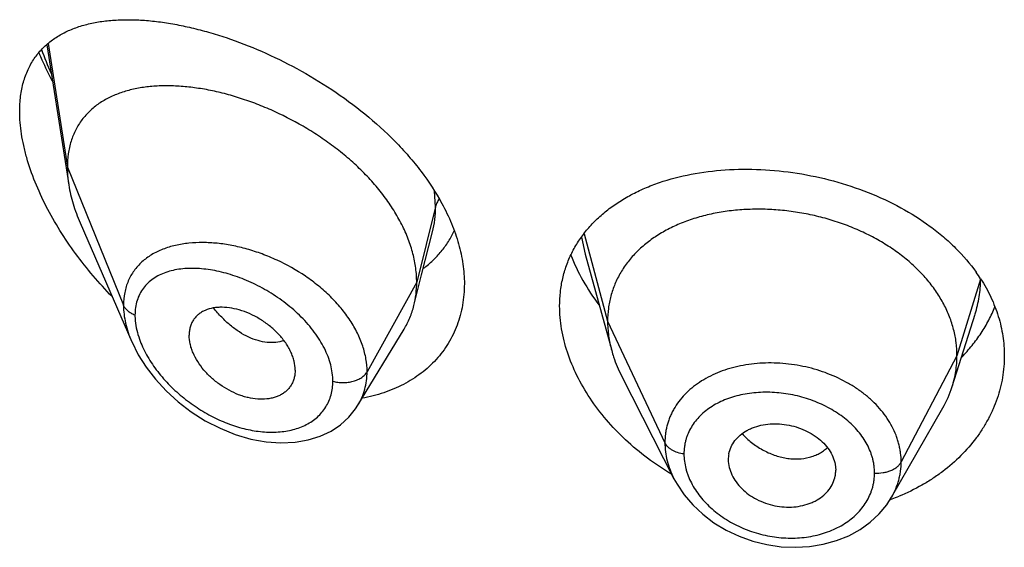
# Model space of a CAD drawing. Units: inches. Extents: x 0.7 to 21.2, y 3.3 to 15.3.
# Drawn here: x 19.8 to 20.1, y 9.1 to 9.3 of the extents above; entities that cross this region are included whole.
import ezdxf

# ---------------------------------------------------------------- set-up
doc = ezdxf.new("R2010")
doc.units = ezdxf.units.IN
doc.header["$LTSCALE"] = 1.21
doc.header["$MEASUREMENT"] = 0
doc.layers.get('0').update_dxf_attribs({"linetype": 'CONTINUOUS'})

msp = doc.modelspace()

# ---------------------------------------------------------------- linework, layer by layer
at = {"color": 7, "linetype": 'Continuous'}
for p, q in [((19.7712097359, 9.2942959184), (19.7781466591, 9.250164374199999)), ((19.7817252501, 9.2382152902), (19.797968462, 9.2007718262)), ((19.889240475, 9.221830988899999), (19.8926606409, 9.2353663509)), ((19.9407255083, 9.2283445907), (19.9490744772, 9.1979939538)), ((19.9407255288, 9.2283445163), (19.9407262119, 9.2283420337)), ((19.8868019517, 9.2121771957), (19.889240475, 9.221830988899999)), ((20.0562865103, 9.186661109700001), (20.0635061821, 9.209503310599999)), ((19.8691997923, 9.1808187983), (19.883699126, 9.2047361883)), ((19.8494258222, 9.1918442338), (19.8492823804, 9.190151222599999)), ((19.9521784574, 9.1900443398), (19.9686934634, 9.157641111)), ((20.0372069515, 9.1517928978), (20.0533316419, 9.1799366673)), ((19.9857819434, 9.1636477777), (19.9857976978, 9.1631085641)), ((19.9857971148, 9.1631086127), (19.9859570066, 9.1617942901)), ((20.0194431783, 9.1621690492), (20.0196211348, 9.1603062934)), ((20.0196056342, 9.159779445), (20.0196211348, 9.1603062934))]:
    msp.add_line(p, q, dxfattribs=at)
at = {"color": 9, "linetype": 'Continuous'}
for p, q in [((19.7716333547, 9.2946821553), (19.7776923427, 9.2557470471)), ((19.7776923427, 9.2557470471), (19.7953719119, 9.2122667172)), ((19.8936170284, 9.2433280788), (19.8932979197, 9.2482365348)), ((19.8936170284, 9.2433280788), (19.8876923427, 9.2195095131)), ((19.9395828874, 9.233742079199999), (19.9407253263, 9.2283445569)), ((19.9403947928, 9.2348145126), (19.9477923414, 9.2072441991)), ((19.8876923427, 9.2195095131), (19.8720629672, 9.1913414315)), ((20.0652003407, 9.220515286), (20.0577923414, 9.1963940729)), ((19.9477923414, 9.2072441991), (19.9658273562, 9.168966306)), ((20.0577923414, 9.1963940729), (20.0402174444, 9.1629048957))]:
    msp.add_line(p, q, dxfattribs=at)
at = {"color": 7, "linetype": 'Continuous'}
for points in [[(19.797949252, 9.2008162392), (19.8000120192, 9.1966838087), (19.8024726883, 9.1927938512), (19.8054080036, 9.1889859266), (19.8087888749, 9.1853247905), (19.8125718011, 9.1818804936), (19.8167023278, 9.1787228114), (19.8211206048, 9.175915306), (19.8257605279, 9.1735161753), (19.8305536081, 9.1715757176), (19.8354214022, 9.170139342999999), (19.8402530738, 9.1692468697), (19.8449328837, 9.1689112608), (19.8493780501, 9.1691192936), (19.8535212776, 9.169843035), (19.8573113046, 9.1710400674), (19.8607091874, 9.1726600493), (19.8636967273, 9.174654221499999), (19.8662739749, 9.176989174500001), (19.8684274918, 9.1796311212), (19.8691961962, 9.1808129065)], [(19.9686952314, 9.157637794700001), (19.9696531715, 9.1558999045), (19.9719144666, 9.152545778099999), (19.9746270032, 9.1493758985), (19.9777683282, 9.1464381505), (19.9812864013, 9.1437889993), (19.9851220037, 9.141471316), (19.9892181605, 9.1395263721), (19.9935123162, 9.1379918272), (19.9979405012, 9.1368857138), (20.002438034, 9.136226752999999), (20.0069427765, 9.1360251048), (20.0113863431, 9.1362776725), (20.0157041487, 9.1369816198), (20.0198352383, 9.1381273689), (20.0237096362, 9.1396903227), (20.027276732, 9.1416426762), (20.0304913761, 9.1439519653), (20.0333045784, 9.1465700161), (20.0356908483, 9.1494493914), (20.0372039851, 9.1517878779)]]:
    msp.add_lwpolyline(points, dxfattribs=at)
at = {"color": 9, "linetype": 'Continuous'}
msp.add_arc((19.8694123153, 9.328505973), 0.106023441, 199.6532311847, 204.0590309786, dxfattribs=at)
at = {"color": 7, "linetype": 'Continuous'}
for centre, radius, start, end in [((20.0198984466, 9.1914021599), 0.0539317822, 32.7741445219, 35.4675525499), ((20.0235102167, 9.1970523084), 0.0343840453, 330.1468477859, 342.4096322049999), ((19.9952469118, 9.1636476654), 0.009464968399999999, 168.9630975933, 179.9993203979), ((20.0100163111, 9.1603129582), 0.0096050225, 348.9474795987, 356.8152719321), ((20.0137947794, 9.2146577366), 0.06764339280000001, 289.8948843104, 290.4331629197), ((20.0141276622, 9.2137796826), 0.0667043719, 290.4285276404001, 292.400950469)]:
    msp.add_arc(centre, radius, start, end, dxfattribs=at)
for points, knots in [([(19.7626923427, 9.2733599561), (19.7626923427, 9.27495816), (19.7628725473, 9.2780546256), (19.7637467336, 9.2824794688), (19.7651943099, 9.2864759451), (19.7671784405, 9.2900097237), (19.7696499781, 9.2930654003), (19.7725543925, 9.2956449498), (19.7758387543, 9.2977642029), (19.7788317431, 9.2991558702), (19.7813628901, 9.3000656095), (19.78403555, 9.3008586062), (19.7875533114, 9.301602616), (19.7919709789, 9.3021199791), (19.7966030149, 9.3022883106), (19.8014273722, 9.3021218076), (19.8064237, 9.3016320512), (19.8115720599, 9.3008282617), (19.8168523909, 9.2997174731), (19.8222440667, 9.2983050315), (19.829647245, 9.2959950371), (19.8390246927, 9.2923620543), (19.850170607, 9.2869154445), (19.8610909612, 9.2803549183), (19.8714727608, 9.2727351208), (19.8794283704, 9.2655381749), (19.8851830777, 9.259322774), (19.8903502978, 9.2529768177), (19.8937025473, 9.2478776219), (19.8956136457, 9.244363397899999)], [0, 0, 0, 0, 0.0282434847, 0.05463775639999999, 0.0794384789, 0.1030419123, 0.1259245559, 0.1485677922, 0.1713989711, 0.1947597623, 0.2067256578, 0.2189104827, 0.2440023777, 0.2701525365, 0.297421442, 0.3258356744, 0.3553965582, 0.3860866867, 0.417873962, 0.4507128178, 0.4845454989, 0.5548839857, 0.6281893894, 0.7035212306999999, 0.7797150435, 0.8554308133, 0.8926874159, 0.9293073696999999, 1, 1, 1, 1]), ([(19.7687289298, 9.2917732302), (19.7690431122, 9.2910289446), (19.7703472482, 9.288039597100001), (19.7717881944, 9.2851103727), (19.7729381807, 9.2829431962)], [0, 0, 0, 0, 0.2477196761, 1, 1, 1, 1]), ([(19.8876923427, 9.2195095131), (19.8876923427, 9.2209990162), (19.8874814302, 9.2240372575), (19.8865762367, 9.2285995988), (19.8850931201, 9.2331930893), (19.8830598616, 9.2377655206), (19.8805073536, 9.2422706565), (19.8774723168, 9.246663249600001), (19.8740052891, 9.2509056911), (19.8701536571, 9.2549568804), (19.8659695914, 9.258783463099999), (19.8615081295, 9.2623622439), (19.8568188652, 9.2656712616), (19.850360691, 9.2696832517), (19.8436356641, 9.2731129755), (19.8367592652, 9.2759256827), (19.8316359902, 9.2776949817), (19.8265466549, 9.279132991), (19.8215242913, 9.2802328104), (19.8166008097, 9.2809883212), (19.8118082591, 9.281393148400001), (19.8071791577, 9.2814384049), (19.8027460771, 9.2811150667), (19.7985402289, 9.280412351499999), (19.7945939222, 9.2793176421), (19.7909429695, 9.2778169215), (19.7876293953, 9.2758953684), (19.7847011386, 9.273542491599999), (19.782629653, 9.2712216263), (19.7812272563, 9.269170773099999), (19.7802996688, 9.2675252411), (19.7795046002, 9.265779993999999), (19.7786179895, 9.2632965468), (19.777875512, 9.2599432748), (19.7776923427, 9.2571694767), (19.7776923427, 9.2557470471)], [0, 0, 0, 0, 0.0289479436, 0.0589862963, 0.0901872999, 0.1225618742, 0.1560746597, 0.1906739534, 0.2262021671, 0.2624492893, 0.2992168188, 0.3363140061, 0.3735327099, 0.4106855916, 0.4840123602, 0.5198813121, 0.5550186542000001, 0.5892923159000001, 0.6226058848, 0.654876338, 0.6860294873999999, 0.7160006590000001, 0.7447538856, 0.7723041883, 0.7987392458, 0.8241797109000001, 0.8488139881, 0.8729258425, 0.8968868752, 0.9089579559000001, 0.9211607303, 0.9335510815000001, 0.9461842237, 0.9723556045, 1, 1, 1, 1]), ([(19.7917793332, 9.2150230169), (19.7897129498, 9.2171384466), (19.7857256256, 9.221513874400001), (19.7802322439, 9.2284651309), (19.7752938306, 9.2357490004), (19.7710028592, 9.243279654), (19.7674663988, 9.2509439174), (19.7652131703, 9.2574108096), (19.7639158696, 9.262520840399999), (19.7630042852, 9.267362934500001), (19.7626923427, 9.2709924062), (19.7626923427, 9.2733599561)], [0, 0, 0, 0, 0.1331582384, 0.2663032068, 0.39862441, 0.5290425129999999, 0.6561477279, 0.7782062375, 0.836777949, 0.8933925167, 1, 1, 1, 1]), ([(19.7776923427, 9.2557470471), (19.7776923427, 9.2552928277), (19.7777326052, 9.2534247889), (19.7779271072, 9.2515611323), (19.7781466591, 9.250164374199999)], [0, 0, 0, 0, 0.2431415273, 1, 1, 1, 1]), ([(19.9326923427, 9.212037263300001), (19.9326923427, 9.2135067461), (19.9328490923, 9.2164219699), (19.9335713115, 9.2207078835), (19.9347720721, 9.2248307125), (19.9364398858, 9.228760961), (19.9385592521, 9.2324735074), (19.9411106533, 9.2359468039), (19.9440718728, 9.2391632241), (19.9474186479, 9.2421087255), (19.9511254744, 9.2447722902), (19.9551658981, 9.2471452633), (19.9595129762, 9.249220952), (19.9657637209, 9.2516164884), (19.9742061855, 9.2538068261), (19.9849342805, 9.2551495552), (19.9961461618, 9.2552342538), (20.0075652693, 9.254061303), (20.0188992256, 9.2516466848), (20.0298451349, 9.2480251912), (20.0400997403, 9.2432555373), (20.0479123942, 9.2383393987), (20.0535320695, 9.233901604), (20.0585676071, 9.229274598), (20.0618888178, 9.2254107675), (20.0638228764, 9.2226956352)], [0, 0, 0, 0, 0.0269723846, 0.0534571684, 0.079608892, 0.1056083976, 0.1316427425, 0.1578977355, 0.1845451934, 0.2117350436, 0.2395896367, 0.2682008131, 0.2976295477, 0.3279073356, 0.3909627576, 0.4571525037, 0.5258866478, 0.5963210424000001, 0.6674441614, 0.7381775072, 0.8074958128, 0.8745478307, 0.9070550593000001, 0.9388127108, 1, 1, 1, 1]), ([(19.7781466591, 9.250164374199999), (19.7784612258, 9.2481631448), (19.7794154364, 9.2440923843), (19.7808734329, 9.2401788292), (19.7817252501, 9.2382152902)], [0, 0, 0, 0, 0.4862530194, 1, 1, 1, 1]), ([(19.8956136457, 9.244363397899999), (19.8967384491, 9.2422950527), (19.8987451154, 9.2381279537), (19.9009916813, 9.231713276), (19.902369333, 9.2253388786), (19.9026923427, 9.2210903597), (19.9026923427, 9.2190130523)], [0, 0, 0, 0, 0.26577796, 0.5209710453999999, 0.7655025670000001, 1, 1, 1, 1]), ([(20.0577923414, 9.1963940729), (20.0577923414, 9.197778209199999), (20.0576193046, 9.200547379400001), (20.0568205991, 9.204659505), (20.0555109119, 9.2087079842), (20.0536976793, 9.2126759367), (20.0513852654, 9.216513415), (20.0486067158, 9.220184184299999), (20.0453917641, 9.2236592459), (20.0417694365, 9.2269098076), (20.0377706405, 9.229905796599999), (20.033437387, 9.232628585), (20.0288114409, 9.2350588613), (20.0239349995, 9.2371768223), (20.0188517626, 9.2389621526), (20.0136104342, 9.2404042899), (20.0082599531, 9.2414922527), (20.0028497599, 9.2422148492), (19.9974314307, 9.2425608297), (19.9920593966, 9.2425299727), (19.9867889548, 9.2421216293), (19.9816751112, 9.2413350146), (19.9767721881, 9.2401684041), (19.9721283522, 9.2386397903), (19.9677884123, 9.2367668073), (19.9637944412, 9.2345655778), (19.9601805277, 9.232042956399999), (19.9569703646, 9.2292051944), (19.9541833342, 9.2260695472), (19.9518540195, 9.222659236), (19.9500368512, 9.219016033700001), (19.9489499034, 9.2158371243), (19.9483452485, 9.2132467058), (19.947914341, 9.210607708), (19.9477923414, 9.2085930585), (19.9477923414, 9.2072441991)], [0, 0, 0, 0, 0.0274181667, 0.0547825641, 0.0827711095, 0.1115101416, 0.1410110293, 0.1713420094, 0.2025491598, 0.2346462358, 0.2676190459, 0.3014068641, 0.33591552, 0.3710317728, 0.40662769, 0.4425498753, 0.4786311156, 0.5147010897, 0.5505868939, 0.586094682, 0.6210291018, 0.6552081446, 0.6884808845, 0.7207478136, 0.7519318792, 0.7819812265, 0.8109315197, 0.8390578713, 0.8666596856000001, 0.8938252844, 0.920623317, 0.9470637375, 0.9601647623, 0.9732806291, 1, 1, 1, 1]), ([(19.8898386523, 9.223923579), (19.8908719518, 9.224691479199999), (19.8928459427, 9.226348059700001), (19.8954792382, 9.2291768431), (19.8977440031, 9.232321032), (19.8989819039, 9.2345969057), (19.8995303236, 9.2357726346)], [0, 0, 0, 0, 0.2498604718, 0.498724608, 0.7482079677, 1, 1, 1, 1]), ([(19.9362192185, 9.2280940421), (19.9372945002, 9.2253348423), (19.9399206175, 9.219860947799999), (19.9432507719, 9.2147907015), (19.9450976539, 9.212317409099999)], [0, 0, 0, 0, 0.489628935, 1, 1, 1, 1]), ([(19.8868019517, 9.2121771957), (19.8871003533, 9.2133587349), (19.88754872, 9.2157920793), (19.8876923427, 9.2182613674), (19.8876923427, 9.2195095131)], [0, 0, 0, 0, 0.4940189702, 1, 1, 1, 1]), ([(20.0652448807, 9.2205969889), (20.0664438499, 9.2187337761), (20.0685800248, 9.2149034609), (20.0709395384, 9.208844494400001), (20.0723710654, 9.202635131100001), (20.0726923427, 9.198433492000001), (20.0726923427, 9.1963489575)], [0, 0, 0, 0, 0.2586658488, 0.5102599761, 0.7566408178, 1, 1, 1, 1]), ([(19.9026923427, 9.2190130523), (19.9026923427, 9.2178785511), (19.9025990157, 9.215629760499999), (19.9021696777, 9.212311287999999), (19.9014547584, 9.209098068), (19.9004590213, 9.2060066225), (19.8991891519, 9.2030521106), (19.8976534399, 9.2002493049), (19.8958620087, 9.1976119857), (19.8938267044, 9.1951526435), (19.8915604496, 9.1928826949), (19.8890775321, 9.190812052), (19.8863929402, 9.188949020199999), (19.8825383623, 9.1867354499), (19.8772748054, 9.184526802899999), (19.8728150174, 9.1834024924), (19.8705230346, 9.182985135900001)], [0, 0, 0, 0, 0.0645124368, 0.1278023628, 0.1900358525, 0.2514332414, 0.31221993, 0.3726280763, 0.4328926494, 0.4932414639, 0.5538887335, 0.6150300606, 0.6768392165, 0.7394641628, 0.8675252059, 1, 1, 1, 1]), ([(19.8494258222, 9.1918442338), (19.8494258222, 9.1927885521), (19.8492298098, 9.194238663), (19.848669233, 9.1961249614), (19.848080234, 9.1975732212), (19.8473363071, 9.199007285499999), (19.8461419845, 9.2009033104), (19.8443284081, 9.2031522513), (19.8417603762, 9.2055560211), (19.8388930827, 9.2076324616), (19.8358370199, 9.2093316731), (19.8326910542, 9.2106071261), (19.8295488032, 9.2114055062), (19.8269707116, 9.2116671894), (19.8250061081, 9.2116106589), (19.8231955816, 9.211388015), (19.821486099, 9.2109057794), (19.8199679569, 9.2101331713), (19.8189617486, 9.2094315596), (19.8180829953, 9.2086016997), (19.8173452643, 9.2076480077), (19.8167635003, 9.2065778601), (19.8163416212, 9.2054059404), (19.8160849541, 9.2041452753), (19.8160292757, 9.2032736473), (19.8160292757, 9.2028295465)], [0, 0, 0, 0, 0.0586648348, 0.0898277284, 0.1221664783, 0.1556209665, 0.1900652031, 0.2612447463, 0.3343845103, 0.407973845, 0.4806307728, 0.5511055521, 0.6182707768, 0.6813978797, 0.7113521916, 0.7401987448, 0.7946296237999999, 0.8205153276, 0.8457405625, 0.8705702268000001, 0.8953169033, 0.9203283193, 0.9459297126, 0.9724106812000001, 1, 1, 1, 1]), ([(19.883699126, 9.2047361883), (19.8843936957, 9.2058818855), (19.885619408, 9.208294676), (19.8864701499, 9.2108634064), (19.8868019517, 9.2121771957)], [0, 0, 0, 0, 0.4971712495, 1, 1, 1, 1]), ([(19.9679109669, 9.1590277506), (19.9627375873, 9.162117338), (19.9554940644, 9.1675278935), (19.9473292202, 9.1760582446), (19.9421769829, 9.1828541393), (19.9380391345, 9.1899785514), (19.9350000502, 9.1972984278), (19.9331311921, 9.2046687877), (19.9326923427, 9.2096185603), (19.9326923427, 9.212037263300001)], [0, 0, 0, 0, 0.2725486019, 0.4048111729, 0.5332846145, 0.6573264952000001, 0.7764795931999999, 0.8906000999, 1, 1, 1, 1]), ([(20.0592700101, 9.1959424491), (20.060418886, 9.1971095669), (20.062588257, 9.1995296896), (20.0654483253, 9.203423037), (20.0678601232, 9.2075136124), (20.0691665054, 9.2103698972), (20.0697373025, 9.2118164287)], [0, 0, 0, 0, 0.2567589087, 0.5086391946, 0.7561956695000001, 1, 1, 1, 1]), ([(19.9477923414, 9.2072441991), (19.9477923414, 9.2064729611), (19.9478457021, 9.2049284455), (19.9481700738, 9.201822614600001), (19.9486562537, 9.1995145958), (19.9490744746, 9.1979939588)], [0, 0, 0, 0, 0.2471148254, 0.4946762424, 1, 1, 1, 1]), ([(19.8492823859, 9.1901512202), (19.849212207, 9.1897465719), (19.8490209153, 9.188954455700001), (19.8485770031, 9.1878272531), (19.8479840252, 9.1867891765), (19.8472465994, 9.1858539761), (19.8463780981, 9.1850286172), (19.8453897851, 9.1843194642), (19.8442928199, 9.1837323309), (19.8430986312, 9.183273079600001), (19.8418210174, 9.182942409299999), (19.8399963664, 9.1826662851), (19.8375711404, 9.1826486619), (19.8351082586, 9.1830298664), (19.8331090346, 9.183564344), (19.8310652826, 9.1842701371), (19.8285508427, 9.1854366512), (19.8256882922, 9.1872208338), (19.8230350633, 9.1893524774), (19.8206805559, 9.191777967), (19.8187156184, 9.1944260809), (19.8174483721, 9.1967792512), (19.8167213467, 9.1986911682), (19.816209921, 9.200520640499999), (19.8160292757, 9.2019192221), (19.8160292757, 9.2028295465)], [0, 0, 0, 0, 0.0261558015, 0.05171263139999999, 0.07691210230000001, 0.102017119, 0.1272912047, 0.152969045, 0.1792555053, 0.2063163108, 0.2342614812, 0.2631382073, 0.3236741809, 0.3878654183, 0.4212444445, 0.4553779989, 0.5254665102, 0.5972430479999999, 0.6697019194, 0.7416978031999999, 0.8119371492, 0.8790874118, 0.9111398062999999, 0.9420235824, 1, 1, 1, 1]), ([(19.9490744746, 9.1979939588), (19.9492583113, 9.197325534800001), (19.950086605, 9.1946005017), (19.9512002282, 9.1919636345), (19.9521784606, 9.1900443336)], [0, 0, 0, 0, 0.2434602079, 1, 1, 1, 1]), ([(20.0726923427, 9.1963489575), (20.0726923427, 9.1940785649), (20.0723118766, 9.1895118088), (20.0708949887, 9.1839462855), (20.0692242718, 9.179638111100001), (20.0676968507, 9.1764697719), (20.0659068371, 9.173393389800001), (20.0631617993, 9.1694059655), (20.0590950436, 9.1647222455), (20.0543409094, 9.160599168), (20.0501437937, 9.1576382741), (20.0456309916, 9.1548794392), (20.0420258646, 9.1531303816), (20.0395477453, 9.152108841799999)], [0, 0, 0, 0, 0.1162062836, 0.2333033155, 0.2925921899, 0.3525031035, 0.413138455, 0.4745835944, 0.6000770222, 0.7294224764, 0.7956206235, 0.8628074564, 1, 1, 1, 1]), ([(20.0562865151, 9.1866611184), (20.0567814637, 9.1882270856), (20.0573520953, 9.1906359965), (20.0577305071, 9.1939104318), (20.0577923414, 9.1955630072), (20.0577923414, 9.1963940729)], [0, 0, 0, 0, 0.4985822412, 0.7477022337, 1, 1, 1, 1]), ([(19.9859570066, 9.165459650199999), (19.9861032112, 9.1662096821), (19.9865838809, 9.167691039), (19.9878120383, 9.1697095423), (19.9895033425, 9.1714720894), (19.9912425626, 9.1726546982), (19.9928015259, 9.1734224603), (19.994504303, 9.1740865069), (19.9967963505, 9.1746746817), (19.9996913624, 9.1749882697), (20.0026811632, 9.1749008278), (20.0056703344, 9.1743947479), (20.0085688754, 9.1735095393), (20.0112933084, 9.1722779186), (20.0137609275, 9.1707300285), (20.0158767089, 9.168885854), (20.0175676603, 9.1668029449), (20.0187973362, 9.1645590764), (20.0192928093, 9.1629639784), (20.0194431783, 9.1621690492)], [0, 0, 0, 0, 0.0528645092, 0.1065473363, 0.1621594659, 0.2205782042, 0.2510221996, 0.2822578526, 0.3468809897, 0.4140434797999999, 0.483090573, 0.5531363468, 0.6231516826, 0.6921949161, 0.7593984156999999, 0.8239598348, 0.885477445, 0.9440308426999999, 1, 1, 1, 1]), ([(19.9859570066, 9.1617942901), (19.9861066703, 9.160990968), (19.9866011655, 9.1593755853), (19.9878227, 9.1570926829), (19.9894999813, 9.1549580739), (19.9915973385, 9.1530528664), (19.9940469538, 9.1514425538), (19.9967581215, 9.1501580886), (19.9996498918, 9.1492371373), (20.002639113, 9.1487173628), (20.0056346391, 9.1486380427), (20.0085402773, 9.1489780147), (20.0108420025, 9.1496003811), (20.0125538888, 9.150296707699999), (20.014125804, 9.1511004432), (20.0158778491, 9.152331477), (20.0175770643, 9.1541483621), (20.018809687, 9.156208979199999), (20.0192951833, 9.1577125746), (20.0194431783, 9.1584715915)], [0, 0, 0, 0, 0.0560289596, 0.1148464786, 0.1766193808, 0.2412547188, 0.3082743337, 0.3768995918, 0.4463352241, 0.5157459495000001, 0.5842404901, 0.6510715013, 0.7156718990000001, 0.7470197171999999, 0.7776496965999999, 0.8365993772, 0.8928132426000001, 0.9469766112000001, 1, 1, 1, 1])]:
    msp.add_open_spline(points, degree=3, knots=knots, dxfattribs=at)
at = {"color": 9, "linetype": 'Continuous'}
for points, knots in [([(19.8947638228, 9.245781792999999), (19.894496711, 9.2454025338), (19.8940336427, 9.244616974500001), (19.8937239353, 9.2437578136), (19.8936170284, 9.2433280787)], [0, 0, 0, 0, 0.511607072, 1, 1, 1, 1]), ([(19.8926673081, 9.2353927937), (19.8929871822, 9.2366635353), (19.893466447, 9.2392976346), (19.8936169987, 9.2419694137), (19.8936170283, 9.2433280781)], [0, 0, 0, 0, 0.4909553099, 1, 1, 1, 1]), ([(19.8159934106, 9.2318312024), (19.8145510785, 9.2316851195), (19.8117507148, 9.2312375388), (19.8077770654, 9.230032745499999), (19.8047692534, 9.2285730563), (19.8026257845, 9.2271407871), (19.8011658282, 9.2259474337), (19.7998481067, 9.2246264176), (19.7986823793, 9.223180728500001), (19.7976782959, 9.2216146075), (19.7968445468, 9.219934206900001), (19.7961885549, 9.2181469647), (19.7955512974, 9.2156033447), (19.7953719636, 9.2136080321), (19.7953719117, 9.2122667177)], [0, 0, 0, 0, 0.1381148516, 0.2693281579, 0.3942993688, 0.4549306055, 0.5146122899000001, 0.5736441941, 0.6323775411, 0.6912037698000001, 0.7505279309, 0.8107418967, 0.8722121556, 1, 1, 1, 1]), ([(19.8720629672, 9.1913414315), (19.8720629308, 9.1926838601), (19.8718166439, 9.1954343786), (19.8707707472, 9.1995344836), (19.8690719547, 9.2036185071), (19.8667649863, 9.207612516900001), (19.8639052458, 9.2114503688), (19.8605589924, 9.2150741196), (19.8567951678, 9.218432377100001), (19.8513143713, 9.222499467), (19.8453349049, 9.225873914500001), (19.83906382, 9.2284802736), (19.8343224932, 9.2300259186), (19.8295912315, 9.2311519211), (19.8249303142, 9.2318484425), (19.820399012, 9.232106436699999), (19.8174343095, 9.2319771402), (19.8159934106, 9.2318312024)], [0, 0, 0, 0, 0.0530095023, 0.1084369386, 0.1664847607, 0.2271197182, 0.2901165788, 0.3550926239, 0.4215673163000001, 0.4889978078, 0.62433459, 0.6912545011, 0.7569641331, 0.8210321470999999, 0.8830832431, 0.9428110367, 1, 1, 1, 1]), ([(19.8612936074, 9.188365569), (19.8612935198, 9.190085884), (19.8609104895, 9.1927326799), (19.8598024853, 9.1961512176), (19.8586412411, 9.1987672602), (19.857190374, 9.201346083899999), (19.8554749425, 9.2038620558), (19.8535221175, 9.2062907646), (19.850626221, 9.2093999448), (19.8465795462, 9.2129413504), (19.8412603794, 9.2165709928), (19.8356465716, 9.2195349678), (19.829913859, 9.2217835134), (19.8242196993, 9.2232786313), (19.8195445139, 9.2238764402), (19.8159628623, 9.223915824299999), (19.8134245249, 9.2237289077), (19.8110085999, 9.223319808200001), (19.8087364894, 9.2226812802), (19.8066318913, 9.2218059537), (19.8047205676, 9.220688280800001), (19.8030310153, 9.2193246048), (19.8015944183, 9.2177154253), (19.800442111, 9.2158689208), (19.7996015402, 9.2138020528), (19.7990943479, 9.2115407293), (19.7989876052, 9.2099661118), (19.7989875597, 9.2091608044)], [0, 0, 0, 0, 0.05879483519999999, 0.09013500619999999, 0.1227113249, 0.1564249074, 0.1911336375, 0.2266655135, 0.2628311105, 0.336242724, 0.4098971207, 0.4824444233, 0.5527501564, 0.619896644, 0.683177548, 0.7132388848000001, 0.7421941197, 0.7700477893000001, 0.7968447402, 0.8226846931, 0.8477393617, 0.8722615334999999, 0.8965872120999999, 0.9211190827, 0.9462838652, 0.9724771839, 1, 1, 1, 1]), ([(20.063512337, 9.209522401100001), (20.064072065, 9.2112971084), (20.0649335645, 9.2149208577), (20.0652232433, 9.2186348264), (20.0652294336, 9.2204827131)], [0, 0, 0, 0, 0.5017505465, 1, 1, 1, 1]), ([(19.7953719119, 9.2122667172), (19.7953720154, 9.2103767225), (19.7957375782, 9.2074740825), (19.796803089, 9.2036829812), (19.7975370204, 9.2017695826), (19.7979502041, 9.2008138788)], [0, 0, 0, 0, 0.4802322042, 0.7354404351, 1, 1, 1, 1]), ([(19.7989875597, 9.2091608044), (19.798560283, 9.2093260556), (19.7977579269, 9.2097033299), (19.7967076821, 9.2104324111), (19.7958888059, 9.2112818443), (19.7955067047, 9.2119352206), (19.7953719119, 9.2122667172)], [0, 0, 0, 0, 0.2811420959, 0.5415813526, 0.7803898253, 1, 1, 1, 1]), ([(19.8458848192, 9.201119615), (19.8450698897, 9.2008382576), (19.8433125569, 9.2004708701), (19.8405413073, 9.200498720499999), (19.8376434522, 9.2010745489), (19.8346905302, 9.202188238), (19.8317613523, 9.203833354), (19.8289187389, 9.2059553631), (19.8262170014, 9.208490356), (19.8245673042, 9.2103948794), (19.8237798925, 9.2114001594)], [0, 0, 0, 0, 0.1000465302, 0.206127489, 0.3196272365, 0.4411502961, 0.5708564934, 0.7081926745, 0.8518155797, 1, 1, 1, 1]), ([(19.7989875597, 9.2091608044), (19.7989876045, 9.2085531652), (19.7991189405, 9.205987025), (19.7997371769, 9.2034592946), (19.800391208, 9.201613120900001)], [0, 0, 0, 0, 0.2367819832, 1, 1, 1, 1]), ([(19.800391208, 9.201613120900001), (19.8006863247, 9.2007800768), (19.8013642212, 9.1991143579), (19.8030268822, 9.19582455), (19.8056363304, 9.1918458928), (19.8094127272, 9.1874365311), (19.8137245731, 9.1834468827), (19.8184381542, 9.1799630568), (19.8234351265, 9.1770526912), (19.8286041099, 9.1747724355), (19.8338355503, 9.1731733867), (19.8390155171, 9.1723056274), (19.8440199186, 9.172211924900001), (19.8487097932, 9.1729306649), (19.8522762693, 9.1742526859), (19.8547746423, 9.1757329674), (19.8564386769, 9.1770315578), (19.8578906756, 9.1785261437), (19.859110131, 9.1802042098), (19.8600788176, 9.1820499063), (19.860780446, 9.1840450137), (19.8612028585, 9.186167080399999), (19.8612935785, 9.1876259326), (19.8612936074, 9.188365569)], [0, 0, 0, 0, 0.0323867927, 0.0658041563, 0.1349673089, 0.2061279129, 0.2780621346, 0.3497832621, 0.4204981344, 0.4895484127, 0.5563655235, 0.6204512356, 0.6814121322, 0.739020473, 0.7933740428, 0.8195500368, 0.8451969167, 0.8704939804, 0.8956628470999999, 0.9209512507, 0.9466128631999999, 0.9728952767, 1, 1, 1, 1]), ([(20.0402174444, 9.1629048957), (20.0402174435, 9.1638460493), (20.0401283486, 9.1652645242), (20.0398289313, 9.1671368213), (20.0395127012, 9.1685400354), (20.0391085335, 9.1699340884), (20.0384519421, 9.1717870846), (20.0374109625, 9.1740675591), (20.0358341388, 9.176696506799999), (20.0339434357, 9.1792138418), (20.0317548694, 9.1815952286), (20.0292873629, 9.1838166833), (20.0265667117, 9.1858597992), (20.0226088593, 9.1883473091), (20.0171911626, 9.1909127316), (20.0102240359, 9.1930129539), (20.0041826962, 9.1939321618), (19.9993263111, 9.1941357971), (19.9945710373, 9.1939951039), (19.9899175237, 9.1933462493), (19.9854874843, 9.1921581447), (19.9823642904, 9.1910274057), (19.9794358932, 9.1896576593), (19.9767310259, 9.1880566082), (19.9742764507, 9.1862373461), (19.9720940973, 9.184217396900001), (19.9702027522, 9.182015387), (19.9688829194, 9.1800322687), (19.9679991584, 9.178376477), (19.9674241985, 9.1771056491), (19.9669348191, 9.1758050463), (19.9665309844, 9.1744779519), (19.9662149078, 9.1731268643), (19.9659141973, 9.1712943222), (19.9658273554, 9.1698976657), (19.9658273562, 9.168966306)], [0, 0, 0, 0, 0.0273629514, 0.0411766115, 0.0551008752, 0.0691540612, 0.0833511852, 0.1122294881, 0.1418621012, 0.17231116, 0.2036058464, 0.2357489481, 0.2687062182, 0.302400913, 0.3715342421, 0.4422275092, 0.5132669828, 0.5485406519, 0.5834323567, 0.6515007622, 0.6844922740999999, 0.7166529484999999, 0.7479442278, 0.7783502298, 0.8078842567, 0.8366059942, 0.8646271634, 0.8920884147, 0.9056640576999999, 0.9191626273000001, 0.9326118398000001, 0.9460379195, 0.9594655475, 0.972921791, 1, 1, 1, 1]), ([(19.8612936074, 9.188365569), (19.8618050706, 9.188220245), (19.8628640674, 9.1880024352), (19.8644872822, 9.1878909277), (19.8661124959, 9.1879919683), (19.8676730218, 9.1883017651), (19.8691055609, 9.1888079576), (19.8703524801, 9.1894917074), (19.8713629588, 9.1903270639), (19.8718711423, 9.1909957075), (19.8720629672, 9.1913414315)], [0, 0, 0, 0, 0.1340866835, 0.271595896, 0.4091969761, 0.5435236742, 0.6715422069, 0.7908947695, 0.9002938003000001, 1, 1, 1, 1]), ([(19.8691998333, 9.180818759600001), (19.8696681326, 9.181591278400001), (19.8705007098, 9.1832090455), (19.8714022955, 9.1858003511), (19.8719454258, 9.1885300298), (19.8720629463, 9.190398288999999), (19.8720629669, 9.191341431)], [0, 0, 0, 0, 0.245602076, 0.4927548317, 0.7435868769, 1, 1, 1, 1]), ([(20.0318392155, 9.159431892799999), (20.0318392255, 9.160188637100001), (20.0317663341, 9.1613298382), (20.031520844, 9.1628361481), (20.0312611045, 9.1639662571), (20.0309293812, 9.1650895415), (20.0303911751, 9.1665840836), (20.0295394051, 9.1684245703), (20.0282507323, 9.170546011699999), (20.0267092703, 9.1725789434), (20.024928721, 9.1745035576), (20.0229259732, 9.1763012026), (20.020722558, 9.1779568049), (20.0175269653, 9.1799761582), (20.0131703226, 9.182074636900001), (20.0075815127, 9.1838286019), (20.0017957978, 9.1848047626), (19.9960181876, 9.1849604501), (19.9904499683, 9.18432159), (19.986083927, 9.1830908209), (19.9828948185, 9.1817014047), (19.98070876, 9.1804853313), (19.9787201616, 9.179087964199999), (19.9769479522, 9.1775215958), (19.9754078782, 9.1758009177), (19.9741189536, 9.173937885099999), (19.9732715746, 9.1722734262), (19.9727368177, 9.170893834600001), (19.9724055003, 9.1698371568), (19.9721459991, 9.1687589848), (19.9718992556, 9.1672922805), (19.9718287204, 9.1661727937), (19.9718287276, 9.1654257919)], [0, 0, 0, 0, 0.0274154817, 0.0412770016, 0.0552638955, 0.0693947332, 0.0836836046, 0.1127848924, 0.1426887087, 0.1734396282, 0.2050582885, 0.2375322242, 0.2708060319, 0.3047854222, 0.3743628339, 0.4452843152000001, 0.5163238542, 0.5862494958, 0.6539881591, 0.7186524670000001, 0.7497038756000001, 0.7798529484000001, 0.8091211026, 0.837584082, 0.8653553783, 0.8925781527, 0.9194309031, 0.9327954165000001, 0.9461494198, 0.9595197902, 0.9729374733, 1, 1, 1, 1]), ([(19.9901282789, 9.1718346742), (19.9910474036, 9.1708257053), (19.9930687789, 9.16895769), (19.9959247703, 9.1670506856), (19.9983600368, 9.1658158938), (20.0002299559, 9.165055451499999), (20.0021280095, 9.1644712068), (20.0040350956, 9.164077992000001), (20.0059288262, 9.1638749207), (20.0083700479, 9.163851494400001), (20.0107406348, 9.1641804487), (20.0129409652, 9.1648769744), (20.0144495743, 9.1655623004), (20.0158173159, 9.1664162268), (20.0166308299, 9.1670981235), (20.0170071046, 9.167461035)], [0, 0, 0, 0, 0.1362554863, 0.2733623678, 0.3413904225, 0.4085776454, 0.474638563, 0.5393716392, 0.6026757508, 0.6644517182999999, 0.7828474283, 0.8395016388, 0.8944338116, 0.9478109129000001, 1, 1, 1, 1]), ([(19.9658273562, 9.168966306), (19.9658273629, 9.1680213373), (19.9659476361, 9.166109670700001), (19.9664959062, 9.1632574027), (19.9673950807, 9.1604235027), (19.9682102665, 9.1585892632), (19.9686709682, 9.1576854052)], [0, 0, 0, 0, 0.2415595742, 0.4880925252, 0.7406669709999999, 1, 1, 1, 1]), ([(19.9718287276, 9.1654257919), (19.9711486878, 9.1655182314), (19.969848269, 9.1658089255), (19.9683509921, 9.166463168), (19.9673399787, 9.167139619), (19.9667080317, 9.1676944221), (19.9661954915, 9.168299726699999), (19.9659331094, 9.1687418527), (19.9658273562, 9.168966306)], [0, 0, 0, 0, 0.2846731389, 0.5494201461, 0.6722553240000001, 0.788063507, 0.8970808029, 1, 1, 1, 1]), ([(19.9718287276, 9.1654257919), (19.9718287208, 9.1646656224), (19.9719273234, 9.163125387300001), (19.9723000648, 9.1612208139), (19.9727392551, 9.1597044763), (19.9732774632, 9.1581735785), (19.9741282225, 9.156279918300001), (19.9754113852, 9.1540838663), (19.9769439154, 9.1519662137), (19.9787118481, 9.1499496287), (19.9806988451, 9.1480560299), (19.9828837397, 9.146303474), (19.986045481, 9.144160080199999), (19.9903604245, 9.1419152426), (19.9949974775, 9.1403439754), (19.9988319087, 9.1395033813), (20.0026932184, 9.138959803099999), (20.0075104392, 9.1388392704), (20.0131184158, 9.1395792261), (20.0175125819, 9.1409511197), (20.0207207586, 9.1424749886), (20.0229239019, 9.1437999538), (20.0249257039, 9.1453080832), (20.0267073621, 9.1469816163), (20.0282535738, 9.1488010876), (20.0295450494, 9.1507506651), (20.0303945493, 9.1524759167), (20.0309306988, 9.1538959513), (20.0312621313, 9.1549764022), (20.0315215816, 9.1560732086), (20.0317677552, 9.1575541371), (20.0318392044, 9.1586814026), (20.0318392155, 9.159431892799999)], [0, 0, 0, 0, 0.0271265213, 0.0548983966, 0.0690689338, 0.0834353422, 0.1127789512, 0.1429880483, 0.1740452764, 0.2059190403, 0.2385547576, 0.2718683789, 0.3057514979, 0.3747465076, 0.4447044565, 0.4797691258, 0.5147138689999999, 0.5837370090999999, 0.6509861637, 0.7157263334, 0.7470329399, 0.7775620112, 0.8073061988, 0.836302498, 0.8646136394, 0.8923226205, 0.9195446172, 0.9330311717, 0.9464577948, 0.9598453781, 0.9732188807, 1, 1, 1, 1]), ([(20.0318392155, 9.159431892799999), (20.0327288341, 9.159374574700001), (20.0340676873, 9.159431209), (20.0357766388, 9.1597926665), (20.0369624437, 9.160194087899999), (20.0380288762, 9.160717052699999), (20.0389471403, 9.1613483777), (20.0396913199, 9.1620716891), (20.0400693575, 9.1626227151), (20.0402174444, 9.1629048957)], [0, 0, 0, 0, 0.281000333, 0.4180176799, 0.5497622649, 0.6745540097, 0.791270178, 0.8995487248999999, 1, 1, 1, 1]), ([(20.0372292142, 9.151832179400001), (20.0377163043, 9.1526822194), (20.0383655914, 9.1540007068), (20.0390532259, 9.1558227474), (20.0394774889, 9.157207457), (20.0398096079, 9.1586117461), (20.0401251958, 9.160505265800001), (20.0402174253, 9.161946067), (20.0402174444, 9.1629048957)], [0, 0, 0, 0, 0.2534708114, 0.3788778213, 0.5036185195, 0.6278921692, 0.7519306997, 1, 1, 1, 1])]:
    msp.add_open_spline(points, degree=3, knots=knots, dxfattribs=at)

doc.saveas('drawing.dxf')
